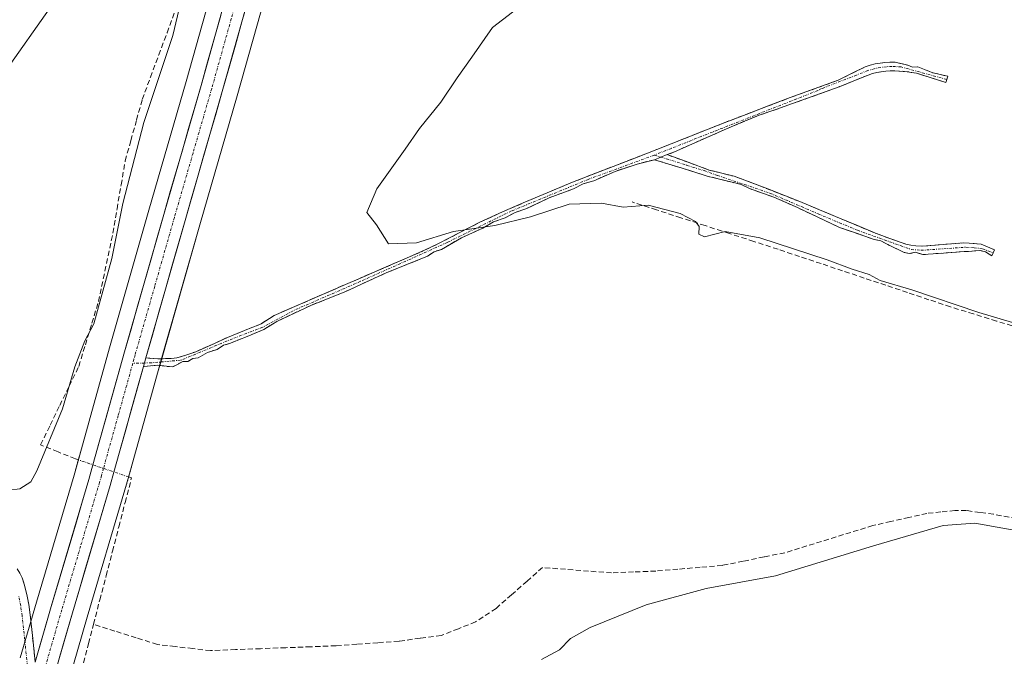
# Model space of a CAD drawing. Units: metres. Extents: x 632071 to 635547, y 4690354 to 4692733.
# Drawn here: x 634079 to 634270, y 4691760 to 4691883 of the extents above; entities that cross this region are included whole.
import ezdxf

# ---------------------------------------------------------------- set-up
doc = ezdxf.new("R2010")
doc.units = ezdxf.units.M
doc.header["$MEASUREMENT"] = 0
for name, pattern in [('TRAZO_Y_PUNTO', [1, 0.5, -0.25, 0, -0.25]), ('TRAZOS2', [0.375, 0.25, -0.125]), ('TRAZOSX2', [1.5, 1, -0.5])]:
    doc.linetypes.add(name, pattern=pattern)
for name, color, linetype, lineweight in [('Camino', 19, 'TRAZOSX2', 0), ('Camino Cxs', 19, 'Continuous', 0), ('Camino eje', 19, 'TRAZO_Y_PUNTO', 0), ('Carretera de calzada única', 19, 'Continuous', 13), ('Carretera de calzada única Cxs', 19, 'Continuous', 13), ('Carretera de calzada única eje', 19, 'TRAZO_Y_PUNTO', 0), ('Corriente artificial lineal', 5, 'TRAZOSX2', 13), ('Corriente artificial lineal oculto', 135, 'TRAZO_Y_PUNTO', 13), ('Cultivos herbáceos CxS', 92, 'Continuous', 0), ('Curva de nivel normal', 36, 'Continuous', 0), ('Núcleo urbano CxS', 19, 'Continuous', 0), ('Puente lineal', 2, 'TRAZOS2', 0)]:
    doc.layers.add(name, color=color, linetype=linetype, lineweight=lineweight)

# ---------------------------------------------------------------- blocks, each defined once
blk = doc.blocks.new('*U150')
at = {"layer": 'Cultivos herbáceos CxS', "color": 92, "linetype": 'Continuous', "lineweight": 0}
for points in [[(634083.1731, 4691736.6003, 382.2248), (634092.0891, 4691767.3865, 381.5666), (634099.3917, 4691792.0159, 381.6602), (634100.1383, 4691794.6589, 381.7931), (634105.8397, 4691815.0739, 382.222), (634106.2973, 4691816.7149, 382.3868), (634113.8931, 4691843.2807, 382.1552), (634121.1151, 4691868.2277, 382.05), (634128.7023, 4691895.2675, 381.9976), (634137.3799, 4691924.4693, 381.0591), (634145.1121, 4691951.4271, 380.8728), (634151.5109, 4691973.3931, 381.0965), (634158.4789, 4691997.4361, 380.5048), (634166.4813, 4692024.4249, 381.1119)], [(634156.6087, 4692027.2554, 381.892), (634148.6213, 4692000.3241, 381.8416), (634141.6491, 4691976.267, 381.8763), (634135.2479, 4691954.2728, 381.9089), (634131.9019, 4691942.6003, 382.0952), (634127.5305, 4691927.3515, 382.1658), (634118.8281, 4691898.1231, 382.2037), (634111.2349, 4691871.0423, 382.2798), (634104.0171, 4691846.1195, 382.2979), (634096.4131, 4691819.5057, 382.2601), (634090.3109, 4691797.6583, 382.2819), (634089.5275, 4691794.8611, 382.2537), (634082.2413, 4691770.2845, 382.6029), (634079.1287, 4691759.5555, 382.6281)]]:
    blk.add_polyline3d(points, dxfattribs=at)
blk = doc.blocks.new('*U154')
at = {"layer": 'Núcleo urbano CxS', "color": 19, "linetype": 'Continuous', "lineweight": 0}
for points in [[(634079.1287, 4691759.5555, 382.6281), (634082.2413, 4691770.2845, 382.6029), (634089.5275, 4691794.8611, 382.2537), (634090.3109, 4691797.6583, 382.2819), (634096.4131, 4691819.5057, 382.2601), (634104.0171, 4691846.1195, 382.2979), (634111.2349, 4691871.0423, 382.2798), (634118.8281, 4691898.1231, 382.2037), (634127.5305, 4691927.3515, 382.1658), (634131.9019, 4691942.6003, 382.0952), (634135.2479, 4691954.2728, 381.9089), (634141.6491, 4691976.267, 381.8763), (634148.6213, 4692000.3241, 381.8416), (634156.6087, 4692027.2554, 381.892)], [(634166.4813, 4692024.4249, 381.1119), (634158.4789, 4691997.4361, 380.5048), (634151.5109, 4691973.3931, 381.0965), (634145.1121, 4691951.4271, 380.8728), (634137.3799, 4691924.4693, 381.0591), (634128.7023, 4691895.2675, 381.9976), (634121.1151, 4691868.2277, 382.05), (634113.8931, 4691843.2807, 382.1552), (634106.2973, 4691816.7149, 382.3868), (634105.8397, 4691815.0739, 382.222), (634100.1383, 4691794.6589, 381.7931), (634099.3917, 4691792.0159, 381.6602), (634092.0891, 4691767.3865, 381.5666), (634083.1731, 4691736.6003, 382.2248)]]:
    blk.add_polyline3d(points, dxfattribs=at)
blk = doc.blocks.new('*U169')
at = {"layer": 'Curva de nivel normal', "color": 36, "linetype": 'Continuous', "lineweight": 0}
for points in [[(634180.02, 4691759.18, 385), (634183.48, 4691761.06, 385), (634185.61, 4691763.24, 385), (634189.44, 4691765.42, 385), (634200.27, 4691769.81, 385), (634211.85, 4691772.97, 385), (634225.3, 4691775.36, 385), (634244.28, 4691781.21, 385), (634257.72, 4691785.13, 385), (634263.84, 4691785.55, 385), (634276.1, 4691783.39, 385)], [(634275.3, 4691823.17, 385), (634264.67, 4691826.33, 385), (634251.68, 4691830.74, 385), (634245.52, 4691832.49, 385), (634243.45, 4691833.65, 385), (634240.1, 4691834.68, 385), (634235.31, 4691836.51, 385), (634222.26, 4691840.76, 385), (634215.55, 4691841.97, 385), (634211.58, 4691840.95, 385), (634210.48, 4691841.45, 385), (634210.51, 4691842.99, 385), (634209.78, 4691843.91, 385), (634206.83, 4691845.46, 385), (634200.63, 4691847.08, 385), (634195.78, 4691846.71, 385), (634191.62, 4691847.51, 385), (634185.36, 4691847.28, 385), (634177.9, 4691844.82, 385), (634170.98, 4691843.15, 385), (634162.98, 4691841.98, 385), (634155.8, 4691839.78, 385), (634150.39, 4691839.61, 385), (634148.04, 4691843.26, 385), (634146.18, 4691845.69, 385), (634148.14, 4691850.24, 385), (634153.62, 4691857.91, 385), (634156.36, 4691861.91, 385), (634160.51, 4691867.03, 385), (634163.65, 4691871.72, 385), (634166.54, 4691875.74, 385), (634170.5, 4691881.48, 385), (634178.26, 4691887.43, 385)]]:
    blk.add_polyline3d(points, dxfattribs=at)

msp = doc.modelspace()

# ---------------------------------------------------------------- linework, layer by layer
at = {"layer": 'Camino', "color": 19, "linetype": 'TRAZOSX2', "lineweight": 0}
for points in [[(634103.42, 4691817.53), (634105.76, 4691817.36), (634108.42, 4691817.46), (634109.42, 4691817.58), (634111.2, 4691818.06), (634113.08, 4691818.74), (634116.73, 4691820.34), (634119.26, 4691821.52), (634125.74, 4691824.15), (634128.28, 4691825.77), (634141.62, 4691831.55), (634157.39, 4691838.36), (634160.09, 4691839.66), (634168.09, 4691843.79), (634172.46, 4691845.79), (634176.48, 4691847.53), (634185.7, 4691851.4), (634189.68, 4691852.98), (634198.06, 4691856.21), (634202.34, 4691857.87), (634205.13, 4691858.97), (634215.35, 4691863.03), (634228.15, 4691867.9), (634237.4, 4691871.25), (634242.66, 4691873.84), (634243.61, 4691874.16), (634244.58, 4691874.4), (634246.45, 4691874.69), (634247.44, 4691874.77), (634248.43, 4691874.76), (634250.93, 4691874.16), (634251.8, 4691873.8), (634252.85, 4691873.84), (634255.72, 4691872.72), (634258.63, 4691872.02), (634258.43, 4691871.4)], [(634258.43, 4691871.4), (634258.25, 4691870.82), (634252.56, 4691872.62), (634250.78, 4691872.91), (634248.36, 4691873.09), (634247.5, 4691873.1), (634246.64, 4691873.03), (634244.91, 4691872.76), (634244.08, 4691872.55), (634243.24, 4691872.27), (634237.62, 4691869.99), (634228.61, 4691866.74), (634222.13, 4691864.49), (634215.81, 4691861.86), (634205.74, 4691857.42), (634204.32, 4691856.86)], [(634201.87, 4691855.89), (634198.52, 4691855.04), (634194.25, 4691853.62), (634190.13, 4691851.81), (634188.07, 4691851.22), (634186.17, 4691850.24), (634181.49, 4691848.5), (634176.98, 4691846.38), (634174.89, 4691845.7), (634172.97, 4691844.64), (634170.73, 4691843.85), (634168.64, 4691842.67), (634164.55, 4691840.79), (634160.65, 4691838.54), (634159.21, 4691838.07), (634157.92, 4691837.22), (634149.92, 4691833.99), (634142.12, 4691830.4), (634135.37, 4691827.7), (634128.79, 4691824.62), (634126.26, 4691823.02), (634119.79, 4691820.39), (634118.44, 4691819.99), (634117.25, 4691819.2), (634115.33, 4691818.59), (634113.55, 4691817.58), (634112.52, 4691817.43), (634111.57, 4691816.86), (634110.61, 4691816.82), (634109.66, 4691816.35), (634108.56, 4691815.79), (634105.74, 4691816.11), (634102.96, 4691815.88)], [(634267.4, 4691837.88), (634267.15, 4691837.28), (634265.91, 4691838.04), (634264.79, 4691838.33), (634262.66, 4691838.13), (634261.81, 4691838.14), (634253.8, 4691837.52), (634252.38, 4691837.97), (634251.19, 4691837.73), (634250.06, 4691837.99), (634247.02, 4691839.46), (634245.66, 4691840.19), (634244.18, 4691840.53), (634237.69, 4691842.78), (634229.53, 4691846.63), (634224.97, 4691848.65), (634220.25, 4691850.29), (634218.65, 4691851.09), (634216.91, 4691851.51), (634212.08, 4691852.72), (634201.87, 4691855.89)], [(634204.32, 4691856.86), (634212.47, 4691853.89), (634217.32, 4691852.67), (634220.68, 4691851.44), (634229.99, 4691847.78), (634237.66, 4691844.58), (634244.63, 4691841.68), (634247.43, 4691840.62), (634250.51, 4691839.57), (634251.49, 4691839.35), (634252.48, 4691839.21), (634253.76, 4691839.17), (634261.76, 4691839.79), (634262.75, 4691839.77), (634265.09, 4691839.54), (634267.65, 4691838.48), (634267.4, 4691837.88)], [(634078.5, 4691776.73), (634079.03, 4691775.88), (634079.47, 4691774.98), (634079.89, 4691773.76), (634080.37, 4691771.8), (634080.76, 4691769.84), (634081.04, 4691767.87), (634082.02, 4691758.72)]]:
    msp.add_lwpolyline(points, dxfattribs=at)
at = {"layer": 'Camino Cxs', "color": 19, "linetype": 'Continuous', "lineweight": 0}
for points in [[(634204.32, 4691856.86), (634201.87, 4691855.89)], [(634204.32, 4691856.86), (634201.87, 4691855.89)], [(634103.42, 4691817.53), (634102.96, 4691815.88)]]:
    msp.add_lwpolyline(points, dxfattribs=at)
for points in [[(634204.32, 4691856.86, 385.83), (634201.87, 4691855.89, 385.85), (634198.52, 4691855.04, 385.79), (634194.25, 4691853.62, 385.61), (634190.13, 4691851.81, 385.29), (634188.07, 4691851.22, 385.17), (634186.17, 4691850.24, 385.06), (634181.49, 4691848.5, 385.22), (634176.98, 4691846.38, 385.04), (634174.89, 4691845.7, 385), (634172.97, 4691844.64, 384.98), (634170.73, 4691843.85, 385.01), (634168.64, 4691842.67, 384.98), (634164.55, 4691840.79, 384.92), (634160.65, 4691838.54, 384.78), (634159.21, 4691838.07, 384.75), (634157.92, 4691837.22, 384.73), (634153.92, 4691835.61, 384.72), (634149.92, 4691833.99, 384.52), (634146.02, 4691832.19, 384.4), (634142.12, 4691830.4, 384.35), (634138.74, 4691829.05, 384.06), (634135.37, 4691827.7, 383.69), (634132.08, 4691826.16, 383.36), (634128.79, 4691824.62, 383.21), (634126.26, 4691823.02, 383.02), (634123.03, 4691821.7, 382.79), (634119.79, 4691820.39, 382.62), (634118.44, 4691819.99, 382.57), (634117.25, 4691819.2, 382.56), (634115.33, 4691818.59, 382.52), (634113.55, 4691817.58, 382.4), (634112.52, 4691817.43, 382.36), (634111.57, 4691816.86, 382.3), (634110.61, 4691816.82, 382.31), (634109.66, 4691816.35, 382.32), (634108.56, 4691815.79, 382.34), (634105.74, 4691816.11, 382.44), (634102.96, 4691815.88, 382.56), (634103.42, 4691817.53, 382.54), (634105.76, 4691817.36, 382.44), (634108.42, 4691817.46, 382.38), (634109.42, 4691817.58, 382.37), (634111.2, 4691818.06, 382.37), (634113.08, 4691818.74, 382.44), (634116.73, 4691820.34, 382.51), (634119.26, 4691821.52, 382.6), (634122.5, 4691822.84, 382.8), (634125.74, 4691824.15, 383.06), (634128.28, 4691825.77, 383.26), (634132.73, 4691827.7, 383.43), (634137.17, 4691829.62, 383.96), (634141.62, 4691831.55, 384.35), (634145.56, 4691833.25, 384.37), (634149.51, 4691834.96, 384.61), (634153.45, 4691836.66, 384.78), (634157.39, 4691838.36, 384.73), (634160.09, 4691839.66, 384.84), (634164.09, 4691841.73, 384.97), (634168.09, 4691843.79, 385.03), (634172.46, 4691845.79, 385.04), (634176.48, 4691847.53, 385.14), (634181.09, 4691849.47, 385.21), (634185.7, 4691851.4, 385.13), (634189.68, 4691852.98, 385.34), (634193.87, 4691854.6, 385.57), (634198.06, 4691856.21, 385.73), (634202.34, 4691857.87, 385.77), (634205.13, 4691858.97, 385.81), (634208.54, 4691860.32, 385.83), (634211.94, 4691861.68, 385.82), (634215.35, 4691863.03, 385.91), (634219.62, 4691864.65, 385.91), (634223.88, 4691866.28, 386.01), (634228.15, 4691867.9, 386.14), (634232.77, 4691869.58, 386.17), (634237.4, 4691871.25, 386.28), (634240.03, 4691872.55, 386.4), (634242.66, 4691873.84, 386.55), (634243.61, 4691874.16, 386.6), (634244.58, 4691874.4, 386.66), (634246.45, 4691874.69, 386.76), (634247.44, 4691874.77, 386.82), (634248.43, 4691874.76, 386.88), (634250.93, 4691874.16, 387.02), (634251.8, 4691873.8, 387.07), (634252.85, 4691873.84, 387.16), (634255.72, 4691872.72, 387.52), (634258.63, 4691872.02, 387.99), (634258.25, 4691870.82, 388.04), (634255.41, 4691871.72, 387.59), (634252.56, 4691872.62, 387.2), (634250.78, 4691872.91, 387.03), (634248.36, 4691873.09, 386.88), (634247.5, 4691873.1, 386.83), (634246.64, 4691873.03, 386.78), (634244.91, 4691872.76, 386.68), (634244.08, 4691872.55, 386.62), (634243.24, 4691872.27, 386.55), (634240.43, 4691871.13, 386.32), (634237.62, 4691869.99, 386.21), (634233.11, 4691868.36, 386.09), (634228.61, 4691866.74, 386.08), (634225.37, 4691865.61, 386.02), (634222.13, 4691864.49, 385.91), (634218.97, 4691863.18, 385.92), (634215.81, 4691861.86, 385.91), (634212.45, 4691860.38, 385.85), (634209.1, 4691858.9, 385.86), (634205.74, 4691857.42, 385.84), (634204.32, 4691856.86, 385.83)], [(634201.87, 4691855.89, 385.85), (634204.32, 4691856.86, 385.83), (634208.4, 4691855.38, 385.83), (634212.47, 4691853.89, 385.8), (634214.9, 4691853.28, 385.8), (634217.32, 4691852.67, 385.8), (634220.68, 4691851.44, 385.8), (634223.78, 4691850.22, 385.82), (634226.89, 4691849, 385.83), (634229.99, 4691847.78, 385.83), (634233.83, 4691846.18, 385.88), (634237.66, 4691844.58, 385.88), (634241.15, 4691843.13, 385.89), (634244.63, 4691841.68, 385.91), (634247.43, 4691840.62, 385.9), (634250.51, 4691839.57, 385.91), (634251.49, 4691839.35, 385.91), (634252.48, 4691839.21, 385.9), (634253.76, 4691839.17, 385.89), (634257.76, 4691839.48, 385.87), (634261.76, 4691839.79, 385.9), (634262.75, 4691839.77, 385.91), (634265.09, 4691839.54, 385.91), (634267.65, 4691838.48, 385.88), (634267.15, 4691837.28, 385.88), (634265.91, 4691838.04, 385.87), (634264.79, 4691838.33, 385.87), (634262.66, 4691838.13, 385.88), (634261.81, 4691838.14, 385.88), (634257.81, 4691837.83, 385.86), (634253.8, 4691837.52, 385.88), (634252.38, 4691837.97, 385.89), (634251.19, 4691837.73, 385.9), (634250.06, 4691837.99, 385.89), (634247.02, 4691839.46, 385.91), (634245.66, 4691840.19, 385.92), (634244.18, 4691840.53, 385.93), (634240.94, 4691841.65, 385.93), (634237.69, 4691842.78, 385.86), (634233.61, 4691844.71, 385.87), (634229.53, 4691846.63, 385.84), (634224.97, 4691848.65, 385.82), (634220.25, 4691850.29, 385.81), (634218.65, 4691851.09, 385.81), (634216.91, 4691851.51, 385.81), (634212.08, 4691852.72, 385.82), (634208.68, 4691853.78, 385.81), (634205.27, 4691854.83, 385.85), (634201.87, 4691855.89, 385.85)]]:
    msp.add_polyline3d(points, close=True, dxfattribs=at)
msp.add_polyline3d([(634078.5, 4691776.73, 381.64), (634079.03, 4691775.88, 381.7), (634079.47, 4691774.98, 381.77), (634079.89, 4691773.76, 381.88), (634080.37, 4691771.8, 381.98), (634080.76, 4691769.84, 382.05), (634081.04, 4691767.87, 382.12), (634081.53, 4691763.3, 382.32), (634082.02, 4691758.72, 382.56)], dxfattribs=at)
at = {"layer": 'Camino eje', "color": 19, "linetype": 'TRAZO_Y_PUNTO', "lineweight": 0}
for points in [[(634258.43, 4691871.4), (634249.61, 4691873.84), (634247.83, 4691873.93), (634246.76, 4691873.88), (634245.68, 4691873.73), (634244.4, 4691873.49), (634243.16, 4691873.13), (634240.96, 4691872.25), (634234.21, 4691869.63), (634233.49, 4691869.27), (634213.1, 4691861.24), (634207.99, 4691859.21), (634205.08, 4691858.06), (634201.82, 4691856.77)], [(634201.82, 4691856.77), (634189.02, 4691852.08), (634174.18, 4691845.97), (634161.78, 4691839.89), (634145, 4691832.36), (634131.91, 4691826.66), (634126.05, 4691823.49), (634120.19, 4691821.24), (634110.15, 4691817.09), (634104.58, 4691816.61), (634103.15, 4691816.56)], [(634201.82, 4691856.77), (634203.1, 4691856.38)], [(634203.1, 4691856.38), (634208.2, 4691854.79), (634211.47, 4691853.77), (634214.04, 4691852.85), (634224.22, 4691849.41), (634233.52, 4691845.42), (634237.68, 4691843.68), (634241.16, 4691842.23), (634251.59, 4691838.51), (634253.46, 4691838.36), (634262.14, 4691838.96), (634263.72, 4691838.85), (634265.39, 4691838.65), (634267.4, 4691837.88)], [(634103.15, 4691816.56), (634100.91, 4691816.49)], [(634080.87, 4691754.77), (634079.97, 4691763.11), (634079.48, 4691767.68), (634079.21, 4691769.58), (634078.84, 4691771.46)]]:
    msp.add_lwpolyline(points, dxfattribs=at)
at = {"layer": 'Carretera de calzada única', "color": 19, "linetype": 'Continuous', "lineweight": 13}
for points in [[(634212.49, 4692177.41), (634211.11, 4692173.94), (634207.96, 4692167.26), (634203.08, 4692156.66), (634200.04, 4692149.25), (634197.12, 4692140.68), (634193.51, 4692129.47), (634190.02, 4692117.53), (634184.44, 4692098.08), (634180.25, 4692083.29), (634175.17, 4692065.64), (634169.68, 4692046.72), (634163.6, 4692025.26), (634155.6, 4691998.28), (634148.63, 4691974.23), (634142.23, 4691952.26), (634134.5, 4691925.31), (634125.82, 4691896.1), (634118.23, 4691869.05), (634111.01, 4691844.11), (634103.42, 4691817.53)], [(634082.02, 4691758.72), (634085.12, 4691769.44), (634092.41, 4691794.03), (634093.2, 4691796.85), (634099.3, 4691818.69), (634106.9, 4691845.29), (634114.12, 4691870.22), (634121.71, 4691897.29), (634130.41, 4691926.51), (634138.13, 4691953.44), (634144.53, 4691975.43), (634151.5, 4691999.48), (634159.49, 4692026.42)], [(634102.96, 4691815.88), (634097.25, 4691795.47), (634096.51, 4691792.85), (634089.21, 4691768.23), (634080.29, 4691737.43), (634070.92, 4691704.67), (634056.23, 4691653.15), (634049.15, 4691628.09), (634044.2, 4691610.84), (634042.11, 4691602.28), (634041.24, 4691597.35)]]:
    msp.add_lwpolyline(points, dxfattribs=at)
at = {"layer": 'Carretera de calzada única Cxs', "color": 19, "linetype": 'Continuous', "lineweight": 13}
msp.add_lwpolyline([(634103.42, 4691817.53), (634102.96, 4691815.88)], dxfattribs=at)
for points in [[(634123.29, 4691887.08, 382.32), (634122.03, 4691882.58, 382.36), (634120.76, 4691878.07, 382.24), (634119.5, 4691873.56, 382.22), (634118.23, 4691869.05, 382.31), (634117.03, 4691864.89, 382.36), (634115.82, 4691860.74, 382.3), (634114.62, 4691856.58, 382.29), (634113.42, 4691852.42, 382.37), (634112.21, 4691848.27, 382.45), (634111.01, 4691844.11, 382.39), (634109.75, 4691839.68, 382.37), (634108.48, 4691835.25, 382.42), (634107.22, 4691830.82, 382.5), (634105.95, 4691826.39, 382.45), (634104.69, 4691821.96, 382.42), (634103.42, 4691817.53, 382.54), (634102.96, 4691815.88, 382.56), (634101.82, 4691811.8, 382.48), (634100.68, 4691807.72, 382.25), (634099.53, 4691803.63, 382.24), (634098.39, 4691799.55, 382.36), (634097.25, 4691795.47, 382.49), (634096.51, 4691792.85, 382.49), (634095.29, 4691788.75, 382.26), (634094.08, 4691784.64, 382.14), (634092.86, 4691780.54, 382.3), (634091.64, 4691776.44, 382.53), (634090.43, 4691772.33, 382.49), (634089.21, 4691768.23, 382.56), (634087.94, 4691763.83, 382.44), (634086.66, 4691759.43, 382.69)], [(634082.02, 4691758.72, 382.56), (634083.05, 4691762.29, 382.49), (634084.09, 4691765.87, 382.48), (634085.12, 4691769.44, 382.49), (634086.34, 4691773.54, 382.41), (634087.55, 4691777.64, 382.26), (634088.77, 4691781.74, 382.1), (634089.98, 4691785.83, 382.11), (634091.2, 4691789.93, 382.33), (634092.41, 4691794.03, 382.36), (634093.2, 4691796.85, 382.26), (634094.42, 4691801.22, 382.15), (634095.64, 4691805.59, 382.2), (634096.86, 4691809.95, 382.22), (634098.08, 4691814.32, 382.02), (634099.3, 4691818.69, 382.05), (634100.57, 4691823.12, 382.18), (634101.83, 4691827.56, 382.35), (634103.1, 4691831.99, 382.15), (634104.37, 4691836.42, 382.09), (634105.63, 4691840.86, 382.16), (634106.9, 4691845.29, 382.24), (634108.1, 4691849.45, 382.22), (634109.31, 4691853.6, 382.23), (634110.51, 4691857.76, 382.28), (634111.71, 4691861.91, 382.27), (634112.92, 4691866.07, 382.13), (634114.12, 4691870.22, 382.08), (634115.39, 4691874.73, 382.14), (634116.65, 4691879.24, 382.25), (634117.92, 4691883.76, 382.18)]]:
    msp.add_polyline3d(points, dxfattribs=at)
at = {"layer": 'Carretera de calzada única eje', "color": 19, "linetype": 'TRAZO_Y_PUNTO', "lineweight": 0}
for points in [[(634161.54, 4692025.84), (634157.54, 4692012.35), (634153.55, 4691998.88), (634150.06, 4691986.85), (634146.58, 4691974.83), (634140.18, 4691952.85), (634136.32, 4691939.39), (634132.45, 4691925.91), (634128.11, 4691911.3), (634123.76, 4691896.69), (634119.97, 4691883.16), (634116.17, 4691869.64), (634112.56, 4691857.16), (634108.95, 4691844.7), (634105.15, 4691831.41), (634101.35, 4691818.11), (634101.13, 4691817.28), (634100.91, 4691816.49)], [(634100.91, 4691816.49), (634098.07, 4691806.36), (634095.22, 4691796.16), (634094.83, 4691794.75), (634094.46, 4691793.44), (634090.81, 4691781.13), (634087.16, 4691768.83), (634085.61, 4691763.47), (634081.47, 4691749.17)]]:
    msp.add_lwpolyline(points, dxfattribs=at)
at = {"layer": 'Corriente artificial lineal', "color": 5, "linetype": 'TRAZOSX2', "lineweight": 13}
for points in [[(634090.36, 4691797.83, 381.64), (634089.79, 4691798.02, 381.44), (634086.43, 4691799.37, 380.27), (634083.07, 4691800.72, 379.92), (634084.92, 4691804.52, 379.87), (634086.76, 4691808.32, 379.91), (634088.61, 4691812.11, 379.89), (634090.45, 4691815.91, 379.95), (634091.72, 4691820.09, 379.98), (634092.99, 4691824.26, 380.05), (634094.26, 4691828.44, 380.01), (634095.19, 4691832.86, 379.87), (634096.13, 4691837.28, 379.78), (634097.06, 4691841.7, 379.98), (634097.85, 4691846.36, 379.98), (634098.65, 4691851.02, 379.92), (634099.44, 4691855.68, 379.86), (634100.54, 4691859.63, 379.74), (634101.63, 4691863.58, 379.78), (634102.73, 4691867.53, 379.96), (634104.33, 4691871.84, 379.92), (634105.93, 4691876.15, 379.8), (634107.54, 4691880.45, 379.89), (634109.14, 4691884.76, 379.88)], [(634272.5, 4691823.31, 384.83), (634268.05, 4691824.68, 385.02), (634263.6, 4691826.05, 385.04), (634259.15, 4691827.42, 384.77), (634254.98, 4691828.81, 384.66), (634250.81, 4691830.21, 385.01), (634246.64, 4691831.6, 385.02), (634242.47, 4691832.99, 384.65), (634238.29, 4691834.38, 384.75), (634234.12, 4691835.78, 385.1), (634229.95, 4691837.17, 385.15), (634225.78, 4691838.56, 384.49), (634221.08, 4691840.09, 384.93), (634216.37, 4691841.61, 385.26), (634211.67, 4691843.14, 384.93), (634206.97, 4691844.66, 384.82), (634202.26, 4691846.19, 384.96), (634197.56, 4691847.71, 385.25)], [(634093.29, 4691766.01, 381.94), (634094.52, 4691770.73, 382.03), (634095.75, 4691775.45, 381.61), (634096.97, 4691780.16, 381.48), (634098.2, 4691784.88, 381.79), (634099.42, 4691789.6, 382.04), (634100.65, 4691794.32, 382.17), (634100.09, 4691794.51, 382.22)], [(634271.96, 4691786.48, 384.81), (634267.51, 4691787.3, 384.65), (634264.87, 4691787.66, 384.55), (634262.23, 4691788.02, 384.44), (634260.02, 4691788.02, 384.37), (634257.32, 4691787.75, 384.33), (634254.61, 4691787.47, 384.31), (634251.12, 4691786.68, 384.31), (634247.62, 4691785.9, 384.23), (634244.13, 4691785.11, 384.14), (634239.87, 4691783.8, 384.05), (634235.62, 4691782.48, 384.2), (634231.36, 4691781.17, 384.15), (634227.1, 4691779.85, 383.94), (634223.07, 4691779.04, 383.85), (634219.04, 4691778.23, 383.8), (634215.01, 4691777.42, 383.9), (634210.71, 4691777.05, 383.94), (634206.42, 4691776.68, 383.97), (634202.12, 4691776.31, 383.87), (634197.84, 4691776.14, 383.69), (634193.56, 4691775.96, 383.49), (634189.11, 4691776.31, 383.28), (634184.65, 4691776.65, 382.93), (634180.2, 4691777, 382.43), (634177.2, 4691774.36, 382.19), (634174.2, 4691771.73, 382.13), (634171.2, 4691769.09, 382.12), (634167.26, 4691766.47, 382.22), (634163.92, 4691765.16, 382.1), (634160.58, 4691763.85, 382.02), (634156.51, 4691763.31, 382.09), (634152.43, 4691762.76, 382.21), (634148.36, 4691762.46, 382.18), (634144.28, 4691762.16, 382.16), (634140.21, 4691761.86, 382.16), (634135.36, 4691761.67, 382.16), (634130.51, 4691761.49, 382.15), (634125.65, 4691761.3, 382.1), (634120.8, 4691761.12, 382.12), (634115.95, 4691760.93, 382.19), (634112.52, 4691761.32, 382.16), (634109.09, 4691761.72, 382.15), (634105.66, 4691762.11, 382.15), (634101.54, 4691763.41, 381.94), (634097.42, 4691764.71, 381.72), (634093.29, 4691766.01, 381.94)], [(634091.37, 4691758.59, 381.46), (634092.33, 4691762.3, 381.62), (634093.29, 4691766.01, 381.94)]]:
    msp.add_polyline3d(points, dxfattribs=at)
at = {"layer": 'Corriente artificial lineal oculto', "color": 135, "linetype": 'TRAZO_Y_PUNTO', "lineweight": 13}
msp.add_polyline3d([(634100.09, 4691794.51, 382.22), (634096.85, 4691795.62, 382.54), (634093.61, 4691796.72, 382.31), (634090.36, 4691797.83, 381.64)], dxfattribs=at)
at = {"layer": 'Cultivos herbáceos CxS', "color": 92, "linetype": 'Continuous', "lineweight": 0}
for points in [[(634156.61, 4692027.26, 381.89), (634148.62, 4692000.32, 381.84), (634141.65, 4691976.27, 381.88), (634135.25, 4691954.27, 381.91), (634131.9, 4691942.6, 382.1), (634127.53, 4691927.35, 382.17), (634118.83, 4691898.12, 382.2), (634111.23, 4691871.04, 382.28), (634104.02, 4691846.12, 382.3), (634096.41, 4691819.51, 382.26), (634090.31, 4691797.66, 382.28), (634089.53, 4691794.86, 382.25), (634082.24, 4691770.28, 382.6), (634079.13, 4691759.56, 382.63)], [(634166.48, 4692024.42, 381.11), (634158.48, 4691997.44, 380.5), (634151.51, 4691973.39, 381.1), (634145.11, 4691951.43, 380.87), (634137.38, 4691924.47, 381.06), (634128.7, 4691895.27, 382), (634121.12, 4691868.23, 382.05), (634113.89, 4691843.28, 382.16), (634106.3, 4691816.71, 382.39), (634105.84, 4691815.07, 382.22), (634100.14, 4691794.66, 381.79), (634099.39, 4691792.02, 381.66), (634092.09, 4691767.39, 381.57), (634083.17, 4691736.6, 382.22)]]:
    msp.add_polyline3d(points, dxfattribs=at)
at = {"layer": 'Curva de nivel normal', "color": 36, "linetype": 'Continuous', "lineweight": 0}
msp.add_polyline3d([(634063.95, 4691855.64, 380), (634090.56, 4691893.38, 380), (634107.62, 4691917.95, 380), (634114.63, 4691926.86, 380), (634115.69, 4691926.9, 380), (634115.99, 4691924.34, 380), (634115.03, 4691913.81, 380), (634112.49, 4691896.03, 380), (634108.68, 4691879.93, 380), (634103.01, 4691863.06, 380), (634098.97, 4691847.44, 380), (634096.82, 4691836.8, 380), (634093.37, 4691824.15, 380), (634091.6, 4691820.84, 380), (634089.69, 4691815.85, 380), (634087.28, 4691807.72, 380), (634082.35, 4691795.7, 380), (634081.14, 4691793.58, 380), (634079.04, 4691792.22, 380), (634074.7, 4691791.73, 380)], dxfattribs=at)
at = {"layer": 'Núcleo urbano CxS', "color": 19, "linetype": 'Continuous', "lineweight": 0}
for points in [[(634156.61, 4692027.26, 381.89), (634148.62, 4692000.32, 381.84), (634141.65, 4691976.27, 381.88), (634135.25, 4691954.27, 381.91), (634131.9, 4691942.6, 382.1), (634127.53, 4691927.35, 382.17), (634118.83, 4691898.12, 382.2), (634111.23, 4691871.04, 382.28), (634104.02, 4691846.12, 382.3), (634096.41, 4691819.51, 382.26), (634090.31, 4691797.66, 382.28), (634089.53, 4691794.86, 382.25), (634082.24, 4691770.28, 382.6), (634079.13, 4691759.56, 382.63)], [(634166.48, 4692024.42, 381.11), (634158.48, 4691997.44, 380.5), (634151.51, 4691973.39, 381.1), (634145.11, 4691951.43, 380.87), (634137.38, 4691924.47, 381.06), (634128.7, 4691895.27, 382), (634121.12, 4691868.23, 382.05), (634113.89, 4691843.28, 382.16), (634106.3, 4691816.71, 382.39), (634105.84, 4691815.07, 382.22), (634100.14, 4691794.66, 381.79), (634099.39, 4691792.02, 381.66), (634092.09, 4691767.39, 381.57), (634083.17, 4691736.6, 382.22)]]:
    msp.add_polyline3d(points, dxfattribs=at)
at = {"layer": 'Puente lineal', "color": 2, "linetype": 'TRAZOS2', "lineweight": 0}
for points in [[(634089.82, 4691795.9, 381.6), (634090.9, 4691799.75, 381.57)], [(634100.63, 4691796.44, 382.11), (634099.55, 4691792.58, 382.23)]]:
    msp.add_polyline3d(points, dxfattribs=at)

# ---------------------------------------------------------------- block references
at = {"layer": 'Cultivos herbáceos CxS', "color": 92, "linetype": 'Continuous', "lineweight": 0}
msp.add_blockref('*U150', (0, 0), dxfattribs=at)
at = {"layer": 'Curva de nivel normal', "color": 36, "linetype": 'Continuous', "lineweight": 0}
msp.add_blockref('*U169', (0, 0), dxfattribs=at)
at = {"layer": 'Núcleo urbano CxS', "color": 19, "linetype": 'Continuous', "lineweight": 0}
msp.add_blockref('*U154', (0, 0), dxfattribs=at)

doc.saveas('drawing.dxf')
